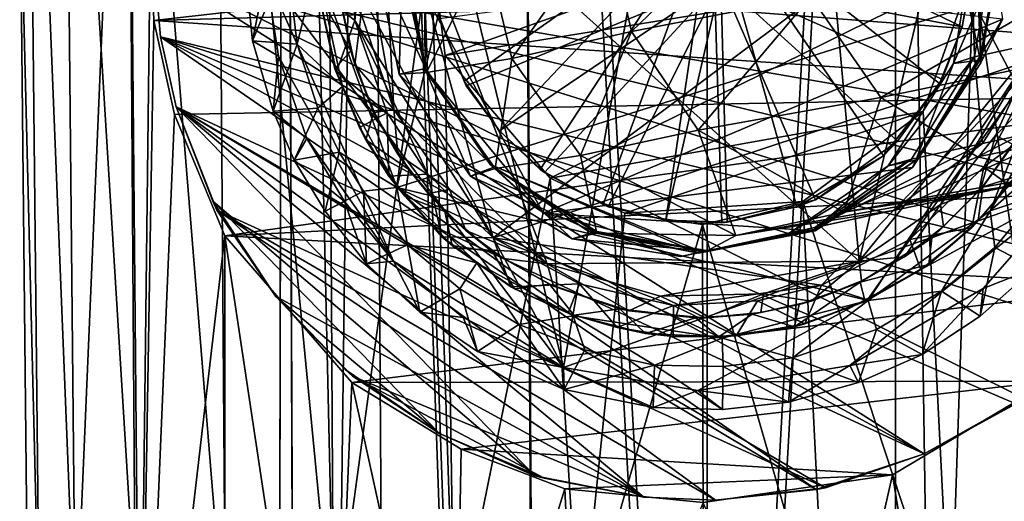
# Model space of a CAD drawing. Units: inches. Extents: x -6 to 6.7, y -10 to 11.1.
# Drawn here: x -0.7 to 0.3, y 5.5 to 6 of the extents above; entities that cross this region are included whole.
import ezdxf

# ---------------------------------------------------------------- set-up
doc = ezdxf.new("R2010")
doc.units = ezdxf.units.IN
doc.layers.get('0').update_dxf_attribs({"true_color": 0xc2ced6})

msp = doc.modelspace()

# ---------------------------------------------------------------- linework, layer by layer
for points in [[(0.0016, 7.66776), (-0.1863, 7.66031), (0.0016, 4.2908), (0.0016, 7.66776)], [(0.0016, 4.2908), (0.1895, 7.66031), (0.0016, 7.66776), (0.0016, 4.2908)], [(-0.15781, 2.59704), (-0.1863, 7.66031), (-0.33699, 7.63945), (-0.15781, 2.59704)], [(-0.15781, 2.59704), (0.0016, 4.2908), (-0.1863, 7.66031), (-0.15781, 2.59704)], [(0.1895, 7.66031), (0.0016, 4.2908), (0.1895, -2.47056), (0.1895, 7.66031)], [(0.34019, 7.63945), (0.1895, 7.66031), (0.1895, -2.47056), (0.34019, 7.63945)], [(-0.42061, 7.60929), (-0.40106, 2.5548), (-0.33699, 7.63945), (-0.42061, 7.60929)], [(-0.40106, 2.5548), (-0.15781, 2.59704), (-0.33699, 7.63945), (-0.40106, 2.5548)], [(-0.42061, 7.60929), (-0.43147, 2.52712), (-0.40106, 2.5548), (-0.42061, 7.60929)], [(-0.43147, 2.52712), (-0.42061, 7.60929), (-0.42061, 7.57582), (-0.43147, 2.52712)], [(-0.42061, 7.57582), (-0.40106, 2.49944), (-0.43147, 2.52712), (-0.42061, 7.57582)], [(-0.42061, 7.57582), (-0.33699, 7.54567), (-0.30463, 2.47394), (-0.42061, 7.57582)], [(-0.30463, 2.47394), (-0.40106, 2.49944), (-0.42061, 7.57582), (-0.30463, 2.47394)], [(-0.33699, 7.54567), (-0.1863, 7.5248), (-0.15781, 2.4572), (-0.33699, 7.54567)], [(-0.15781, 2.4572), (-0.30463, 2.47394), (-0.33699, 7.54567), (-0.15781, 2.4572)], [(0.1895, 7.5248), (0.34019, 7.54567), (0.34019, -2.58521), (0.1895, 7.5248)], [(0.0016, 4.1404), (-0.1863, 7.5248), (0.0016, 7.51736), (0.0016, 4.1404)], [(0.0016, 4.1404), (-0.15781, 2.4572), (-0.1863, 7.5248), (0.0016, 4.1404)], [(0.1895, 7.5248), (0.0016, 4.1404), (0.0016, 7.51736), (0.1895, 7.5248)], [(0.1895, -2.60607), (0.0016, 4.1404), (0.1895, 7.5248), (0.1895, -2.60607)], [(0.34019, -2.58521), (0.1895, -2.60607), (0.1895, 7.5248), (0.34019, -2.58521)], [(-0.68465, 6.18624), (-0.66497, 5.3924), (-0.67764, 6.60364), (-0.68465, 6.18624)], [(-0.66497, 5.3924), (-0.68465, 6.18624), (-0.67764, 6.60364), (-0.66497, 5.3924)], [(-0.67764, 6.60364), (-0.66497, 5.3924), (-0.62896, 5.3924), (-0.67764, 6.60364)], [(-0.62896, 5.3924), (-0.64094, 6.60364), (-0.67764, 6.60364), (-0.62896, 5.3924)], [(-0.62895, 5.3924), (-0.66497, 5.3924), (-0.67764, 6.60364), (-0.62895, 5.3924)], [(-0.67764, 6.60364), (-0.5773, 6.60364), (-0.62895, 5.3924), (-0.67764, 6.60364)], [(-0.64094, 6.60364), (-0.62896, 5.3924), (-0.56651, 5.3924), (-0.64094, 6.60364)], [(-0.56651, 5.3924), (-0.5773, 6.60364), (-0.64094, 6.60364), (-0.56651, 5.3924)], [(-0.62895, 5.3924), (-0.5773, 6.60364), (-0.56676, 5.05888), (-0.62895, 5.3924)], [(-0.5773, 6.60364), (-0.56651, 5.3924), (-0.4791, 5.3924), (-0.5773, 6.60364)], [(-0.4791, 5.3924), (-0.48821, 6.60364), (-0.5773, 6.60364), (-0.4791, 5.3924)], [(-0.56676, 5.05888), (-0.5773, 6.60364), (-0.55413, 6.12048), (-0.56676, 5.05888)], [(-0.48821, 6.60364), (-0.4791, 5.3924), (-0.37149, 5.3924), (-0.48821, 6.60364)], [(-0.37149, 5.3924), (-0.37854, 6.60364), (-0.48821, 6.60364), (-0.37149, 5.3924)], [(-0.37149, 5.3924), (-0.2746, 6.10305), (-0.37854, 6.60364), (-0.37149, 5.3924)], [(0.37208, 6.60364), (0.26734, 6.07267), (0.36502, 5.3924), (0.37208, 6.60364)], [(0.01093, 6.52506), (-0.31738, 6.39283), (-0.14177, 5.67516), (0.01093, 6.52506)], [(-0.14177, 5.67516), (0.3651, 5.85457), (0.01093, 6.52506), (-0.14177, 5.67516)], [(0.41151, 5.95565), (0.01093, 6.52506), (0.3651, 5.85457), (0.41151, 5.95565)], [(-0.30815, 5.85478), (-0.38845, 6.07705), (-0.16853, 6.43699), (-0.30815, 5.85478)], [(-0.30815, 5.85478), (-0.16853, 6.43699), (0.37963, 6.07322), (-0.30815, 5.85478)], [(-0.32578, 6.21196), (0.09533, 6.42084), (0.1532, 5.78145), (-0.32578, 6.21196)], [(0.1532, 5.78145), (0.09533, 6.42084), (0.27549, 6.29672), (0.1532, 5.78145)], [(-0.42651, 6.20153), (-0.14177, 5.67516), (-0.31738, 6.39283), (-0.42651, 6.20153)], [(0.27466, 5.97932), (0.208, 6.30102), (0.26386, 6.24014), (0.27466, 5.97932)], [(0.27124, 6.19933), (0.208, 6.30102), (0.27466, 5.97932), (0.27124, 6.19933)], [(0.27549, 6.29672), (0.33206, 6.00186), (0.1532, 5.78145), (0.27549, 6.29672)], [(0.26386, 6.24014), (0.29634, 6.02319), (0.27466, 5.97932), (0.26386, 6.24014)], [(-0.35446, 6.12861), (-0.35011, 6.02185), (-0.32843, 6.22634), (-0.35446, 6.12861)], [(-0.35011, 6.02185), (-0.21225, 5.80461), (-0.32843, 6.22634), (-0.35011, 6.02185)], [(0.32774, 6.20917), (-0.32843, 6.22634), (-0.21225, 5.80461), (0.32774, 6.20917)], [(-0.34646, 6.13143), (-0.32578, 6.21196), (-0.31122, 5.93296), (-0.34646, 6.13143)], [(0.1532, 5.78145), (-0.15819, 5.77847), (-0.32578, 6.21196), (0.1532, 5.78145)], [(-0.32578, 6.21196), (-0.15819, 5.77847), (-0.31122, 5.93296), (-0.32578, 6.21196)], [(-0.14177, 5.67516), (-0.42651, 6.20153), (-0.439, 6.06875), (-0.14177, 5.67516)], [(-0.21225, 5.80461), (0.33514, 5.98553), (0.32774, 6.20917), (-0.21225, 5.80461)], [(-0.28175, 6.19953), (-0.30559, 6.08816), (-0.28011, 5.97268), (-0.28175, 6.19953)], [(-0.28175, 6.19953), (-0.28011, 5.97268), (-0.30245, 6.0895), (-0.28175, 6.19953)], [(0.27466, 5.97932), (0.29244, 6.0893), (0.27124, 6.19933), (0.27466, 5.97932)], [(-0.68465, 6.18624), (-0.67471, 5.25172), (-0.66497, 5.3924), (-0.68465, 6.18624)], [(-0.68465, 6.18624), (-0.66497, 5.3924), (-0.67471, 5.25172), (-0.68465, 6.18624)], [(0.2559, 6.17103), (-0.2746, 6.10305), (-0.25986, 5.98659), (0.2559, 6.17103)], [(0.2559, 6.17103), (-0.25986, 5.98659), (0.26734, 6.07267), (0.2559, 6.17103)], [(-0.07408, 6.01064), (-0.09862, 6.11869), (0.07971, 6.15879), (-0.07408, 6.01064)], [(0.07971, 6.15879), (0.10501, 6.04554), (-0.07408, 6.01064), (0.07971, 6.15879)], [(-0.55072, 6.02166), (-0.55413, 6.12048), (0.5453, 6.14592), (-0.55072, 6.02166)], [(0.5453, 6.14592), (0.54726, 6.05338), (-0.55072, 6.02166), (0.5453, 6.14592)], [(0.00656, 6.13614), (-0.26706, 6.02863), (-0.24118, 5.96125), (0.00656, 6.13614)], [(0.00656, 6.13614), (-0.24118, 5.96125), (-0.20577, 5.91142), (0.00656, 6.13614)], [(-0.20577, 5.91142), (-0.16521, 5.8728), (0.00656, 6.13614), (-0.20577, 5.91142)], [(0.00656, 6.13614), (-0.16521, 5.8728), (-0.10216, 5.83774), (0.00656, 6.13614)], [(-0.10216, 5.83774), (-0.03969, 5.82228), (0.00656, 6.13614), (-0.10216, 5.83774)], [(0.01625, 5.81965), (0.00656, 6.13614), (-0.03969, 5.82228), (0.01625, 5.81965)], [(0.09083, 5.8355), (0.00656, 6.13614), (0.01625, 5.81965), (0.09083, 5.8355)], [(0.17739, 5.8866), (0.00656, 6.13614), (0.09083, 5.8355), (0.17739, 5.8866)], [(0.2333, 5.95864), (0.00656, 6.13614), (0.17739, 5.8866), (0.2333, 5.95864)], [(0.25607, 6.01537), (0.00656, 6.13614), (0.2333, 5.95864), (0.25607, 6.01537)], [(0.25607, 6.01537), (0.26706, 6.07355), (0.00656, 6.13614), (0.25607, 6.01537)], [(-0.38661, 6.05148), (-0.35011, 6.02185), (-0.35446, 6.12861), (-0.38661, 6.05148)], [(-0.31122, 5.93296), (-0.3439, 6.02847), (-0.34646, 6.13143), (-0.31122, 5.93296)], [(-0.55413, 6.12048), (-0.55072, 6.02166), (-0.56676, 5.05888), (-0.55413, 6.12048)], [(-0.1933, 5.98366), (-0.21869, 6.09122), (-0.09862, 6.11869), (-0.1933, 5.98366)], [(-0.09862, 6.11869), (-0.07408, 6.01064), (-0.1933, 5.98366), (-0.09862, 6.11869)], [(0.17495, 5.94477), (0.10501, 6.04554), (0.47276, 6.11748), (0.17495, 5.94477)], [(0.47276, 6.11748), (0.53219, 6.01867), (0.17495, 5.94477), (0.47276, 6.11748)], [(-0.2746, 6.10305), (-0.37149, 5.3924), (-0.25095, 5.3924), (-0.2746, 6.10305)], [(-0.2746, 6.10305), (-0.25095, 5.3924), (-0.25986, 5.98659), (-0.2746, 6.10305)], [(0.53672, 5.99193), (0.54386, 6.1024), (-0.55033, 6.07657), (0.53672, 5.99193)], [(0.54386, 6.1024), (0.31725, 5.64459), (-0.55033, 6.07657), (0.54386, 6.1024)], [(0.28681, 6.09552), (0.26546, 6.09088), (0.26826, 5.98545), (0.28681, 6.09552)], [(0.28681, 6.09552), (0.26826, 5.98545), (0.34123, 6.00123), (0.28681, 6.09552)], [(-0.45225, 6.00154), (-0.46007, 6.07809), (-0.41795, 6.08477), (-0.45225, 6.00154)], [(-0.41795, 6.08477), (-0.40762, 5.99819), (-0.45225, 6.00154), (-0.41795, 6.08477)], [(-0.38845, 6.07705), (-0.40762, 5.99819), (-0.41795, 6.08477), (-0.38845, 6.07705)], [(-0.27951, 5.97363), (-0.29959, 6.08566), (-0.32871, 6.08076), (-0.27951, 5.97363)], [(-0.30559, 6.08816), (-0.27951, 5.97363), (-0.28011, 5.97268), (-0.30559, 6.08816)], [(-0.27951, 5.97363), (-0.30559, 6.08816), (-0.29959, 6.08566), (-0.27951, 5.97363)], [(-0.27873, 5.96972), (-0.30284, 6.07769), (-0.21869, 6.09122), (-0.27873, 5.96972)], [(-0.16223, 5.82913), (0.29634, 6.02319), (-0.30245, 6.0895), (-0.16223, 5.82913)], [(-0.28011, 5.97268), (-0.16223, 5.82913), (-0.30245, 6.0895), (-0.28011, 5.97268)], [(-0.21869, 6.09122), (-0.1933, 5.98366), (-0.27873, 5.96972), (-0.21869, 6.09122)], [(0.26546, 6.09088), (0.29557, 6.09047), (0.24743, 5.9788), (0.26546, 6.09088)], [(0.26546, 6.09088), (0.24743, 5.9788), (0.26826, 5.98545), (0.26546, 6.09088)], [(0.29557, 6.09047), (0.27361, 5.9821), (0.24743, 5.9788), (0.29557, 6.09047)], [(0.29557, 6.09047), (0.29244, 6.0893), (0.27361, 5.9821), (0.29557, 6.09047)], [(0.27361, 5.9821), (0.29244, 6.0893), (0.27466, 5.97932), (0.27361, 5.9821)], [(-0.55033, 6.07657), (-0.54396, 6.00527), (0.43867, 5.76668), (-0.55033, 6.07657)], [(0.47702, 5.82712), (0.50716, 5.89205), (-0.55033, 6.07657), (0.47702, 5.82712)], [(0.43867, 5.76668), (0.47702, 5.82712), (-0.55033, 6.07657), (0.43867, 5.76668)], [(0.50716, 5.89205), (0.53672, 5.99193), (-0.55033, 6.07657), (0.50716, 5.89205)], [(-0.55033, 6.07657), (-0.54396, 6.00527), (-0.54396, 6.00527), (-0.55033, 6.07657)], [(-0.54396, 6.00527), (-0.55033, 6.07657), (-0.55033, 6.07657), (-0.54396, 6.00527)], [(-0.55033, 6.07657), (0.21806, 5.58898), (-0.54396, 6.00527), (-0.55033, 6.07657)], [(-0.55033, 6.07657), (0.31725, 5.64459), (0.21806, 5.58898), (-0.55033, 6.07657)], [(-0.439, 6.06875), (-0.46007, 6.07809), (-0.45225, 6.00154), (-0.439, 6.06875)], [(-0.40762, 5.99819), (-0.38845, 6.07705), (-0.36245, 5.95581), (-0.40762, 5.99819)], [(-0.38845, 6.07705), (-0.30815, 5.85478), (-0.36245, 5.95581), (-0.38845, 6.07705)], [(-0.30595, 5.96822), (-0.27951, 5.97363), (-0.32871, 6.08076), (-0.30595, 5.96822)], [(-0.30595, 5.96822), (-0.32871, 6.08076), (-0.30284, 6.07769), (-0.30595, 5.96822)], [(0.37963, 6.07322), (0.1621, 5.74202), (-0.30815, 5.85478), (0.37963, 6.07322)], [(-0.30284, 6.07769), (-0.27873, 5.96972), (-0.30595, 5.96822), (-0.30284, 6.07769)], [(0.25607, 6.01537), (0.0152, 6.06126), (0.26704, 6.07878), (0.25607, 6.01537)], [(0.28409, 5.83143), (0.1621, 5.74202), (0.37963, 6.07322), (0.28409, 5.83143)], [(0.25607, 6.01537), (0.26704, 6.07878), (0.26706, 6.07355), (0.25607, 6.01537)], [(0.26706, 6.07355), (0.25607, 6.01537), (0.25607, 6.01537), (0.26706, 6.07355)], [(0.37963, 6.07322), (0.35952, 5.96072), (0.28409, 5.83143), (0.37963, 6.07322)], [(-0.45225, 6.00154), (-0.42649, 5.98596), (-0.439, 6.06875), (-0.45225, 6.00154)], [(-0.439, 6.06875), (-0.31157, 5.78135), (-0.14177, 5.67516), (-0.439, 6.06875)], [(-0.439, 6.06875), (-0.42649, 5.98596), (-0.31157, 5.78135), (-0.439, 6.06875)], [(-0.15532, 5.86435), (0.26734, 6.07267), (-0.25986, 5.98659), (-0.15532, 5.86435)], [(-0.15532, 5.86435), (0.21715, 5.93077), (0.26734, 6.07267), (-0.15532, 5.86435)], [(0.26734, 6.07267), (0.21715, 5.93077), (0.24448, 5.3924), (0.26734, 6.07267)], [(0.26734, 6.07267), (0.24448, 5.3924), (0.36502, 5.3924), (0.26734, 6.07267)], [(-0.23888, 5.95659), (-0.26558, 6.02361), (0.0152, 6.06126), (-0.23888, 5.95659)], [(0.0152, 6.06126), (-0.20577, 5.91142), (-0.23888, 5.95659), (0.0152, 6.06126)], [(-0.16089, 5.86992), (-0.20577, 5.91142), (0.0152, 6.06126), (-0.16089, 5.86992)], [(-0.16089, 5.86992), (0.0152, 6.06126), (-0.09737, 5.83562), (-0.16089, 5.86992)], [(-0.03969, 5.82228), (-0.09737, 5.83562), (0.0152, 6.06126), (-0.03969, 5.82228)], [(0.0152, 6.06126), (0.02141, 5.82031), (-0.03969, 5.82228), (0.0152, 6.06126)], [(0.10956, 5.84243), (0.02141, 5.82031), (0.0152, 6.06126), (0.10956, 5.84243)], [(0.19143, 5.90116), (0.10956, 5.84243), (0.0152, 6.06126), (0.19143, 5.90116)], [(0.23597, 5.9631), (0.0152, 6.06126), (0.25607, 6.01537), (0.23597, 5.9631)], [(0.0152, 6.06126), (0.23597, 5.9631), (0.19143, 5.90116), (0.0152, 6.06126)], [(0.54726, 6.05338), (0.52904, 5.94808), (-0.55072, 6.02166), (0.54726, 6.05338)], [(-0.38661, 6.05148), (-0.36861, 5.97042), (-0.35011, 6.02185), (-0.38661, 6.05148)], [(-0.37023, 5.97336), (-0.36861, 5.97042), (-0.38661, 6.05148), (-0.37023, 5.97336)], [(-0.38661, 6.05148), (-0.38505, 6.04575), (-0.37023, 5.97336), (-0.38661, 6.05148)], [(-0.38505, 6.04575), (-0.36543, 6.04771), (-0.35424, 5.99128), (-0.38505, 6.04575)], [(-0.37023, 5.97336), (-0.38505, 6.04575), (-0.35424, 5.99128), (-0.37023, 5.97336)], [(-0.3439, 6.02847), (-0.35025, 5.97761), (-0.36681, 6.05245), (-0.3439, 6.02847)], [(-0.35424, 5.99128), (-0.36543, 6.04771), (-0.36681, 6.05245), (-0.35424, 5.99128)], [(-0.36681, 6.05245), (-0.35025, 5.97761), (-0.35424, 5.99128), (-0.36681, 6.05245)], [(-0.00732, 5.91229), (-0.07408, 6.01064), (0.10501, 6.04554), (-0.00732, 5.91229)], [(0.10501, 6.04554), (0.17495, 5.94477), (-0.00732, 5.91229), (0.10501, 6.04554)], [(-0.35025, 5.97761), (-0.3439, 6.02847), (-0.31122, 5.93296), (-0.35025, 5.97761)], [(-0.24118, 5.96125), (-0.26706, 6.02863), (-0.26558, 6.02361), (-0.24118, 5.96125)], [(-0.55072, 6.02166), (-0.53017, 5.92779), (-0.56676, 5.05888), (-0.55072, 6.02166)], [(0.52904, 5.94808), (-0.53017, 5.92779), (-0.55072, 6.02166), (0.52904, 5.94808)], [(-0.36861, 5.97042), (-0.31792, 5.92946), (-0.35011, 6.02185), (-0.36861, 5.97042)], [(-0.21225, 5.80461), (-0.35011, 6.02185), (-0.27714, 5.86821), (-0.21225, 5.80461)], [(-0.35011, 6.02185), (-0.31792, 5.92946), (-0.27714, 5.86821), (-0.35011, 6.02185)], [(-0.26558, 6.02361), (-0.23888, 5.95659), (-0.24118, 5.96125), (-0.26558, 6.02361)], [(-0.16223, 5.82913), (0.20656, 5.87476), (0.29634, 6.02319), (-0.16223, 5.82913)], [(0.27116, 5.88551), (0.17495, 5.94477), (0.53219, 6.01867), (0.27116, 5.88551)], [(0.20656, 5.87476), (0.27466, 5.97932), (0.29634, 6.02319), (0.20656, 5.87476)], [(0.25607, 6.01537), (0.2333, 5.95864), (0.23597, 5.9631), (0.25607, 6.01537)], [(0.23597, 5.9631), (0.25607, 6.01537), (0.25607, 6.01537), (0.23597, 5.9631)], [(0.61571, 5.95402), (0.27116, 5.88551), (0.53219, 6.01867), (0.61571, 5.95402)], [(-0.54396, 6.00527), (-0.52834, 5.93542), (0.11017, 5.55304), (-0.54396, 6.00527)], [(-0.54396, 6.00527), (0.21806, 5.58898), (0.30959, 5.6387), (-0.54396, 6.00527)], [(-0.54396, 6.00527), (0.11017, 5.55304), (0.21806, 5.58898), (-0.54396, 6.00527)], [(-0.54396, 6.00527), (0.39275, 5.71177), (0.43867, 5.76668), (-0.54396, 6.00527)], [(-0.54396, 6.00527), (0.30959, 5.6387), (0.39275, 5.71177), (-0.54396, 6.00527)], [(-0.54396, 6.00527), (-0.52834, 5.93542), (-0.52834, 5.93542), (-0.54396, 6.00527)], [(-0.52834, 5.93542), (-0.54396, 6.00527), (-0.54396, 6.00527), (-0.52834, 5.93542)], [(-0.54396, 6.00527), (0.21806, 5.58898), (-0.52834, 5.93542), (-0.54396, 6.00527)], [(-0.12477, 5.88668), (-0.1933, 5.98366), (-0.07408, 6.01064), (-0.12477, 5.88668)], [(-0.07408, 6.01064), (-0.00732, 5.91229), (-0.12477, 5.88668), (-0.07408, 6.01064)], [(-0.43163, 5.93124), (-0.45225, 6.00154), (-0.40762, 5.99819), (-0.43163, 5.93124)], [(-0.45225, 6.00154), (-0.43163, 5.93124), (-0.42649, 5.98596), (-0.45225, 6.00154)], [(-0.40762, 5.99819), (-0.38693, 5.93423), (-0.43163, 5.93124), (-0.40762, 5.99819)], [(-0.38693, 5.93423), (-0.40762, 5.99819), (-0.36245, 5.95581), (-0.38693, 5.93423)], [(0.33206, 6.00186), (0.23428, 5.83792), (0.1532, 5.78145), (0.33206, 6.00186)], [(0.28942, 5.90691), (0.23428, 5.83792), (0.33206, 6.00186), (0.28942, 5.90691)], [(0.34123, 6.00123), (0.26826, 5.98545), (0.27633, 5.89878), (0.34123, 6.00123)], [(0.34123, 6.00123), (0.27633, 5.89878), (0.38792, 5.92276), (0.34123, 6.00123)], [(0.28942, 5.90691), (0.33206, 6.00186), (0.33454, 5.9521), (0.28942, 5.90691)], [(-0.43163, 5.93124), (-0.39815, 5.90384), (-0.42649, 5.98596), (-0.43163, 5.93124)], [(-0.31157, 5.78135), (-0.42649, 5.98596), (-0.39815, 5.90384), (-0.31157, 5.78135)], [(-0.33142, 5.92981), (-0.37023, 5.97336), (-0.35424, 5.99128), (-0.33142, 5.92981)], [(-0.33142, 5.92981), (-0.35424, 5.99128), (-0.35025, 5.97761), (-0.33142, 5.92981)], [(-0.25986, 5.98659), (-0.25095, 5.3924), (-0.15532, 5.86435), (-0.25986, 5.98659)], [(-0.21225, 5.80461), (0.11561, 5.75746), (0.33514, 5.98553), (-0.21225, 5.80461)], [(0.20368, 5.80281), (0.33514, 5.98553), (0.11561, 5.75746), (0.20368, 5.80281)], [(0.26826, 5.98545), (0.24743, 5.9788), (0.18224, 5.87644), (0.26826, 5.98545)], [(0.26826, 5.98545), (0.18224, 5.87644), (0.20556, 5.88324), (0.26826, 5.98545)], [(0.33514, 5.98553), (0.20368, 5.80281), (0.27777, 5.87541), (0.33514, 5.98553)], [(0.26826, 5.98545), (0.20556, 5.88324), (0.27633, 5.89878), (0.26826, 5.98545)], [(0.34468, 5.92482), (0.33514, 5.98553), (0.27777, 5.87541), (0.34468, 5.92482)], [(-0.35025, 5.97761), (-0.33065, 5.92975), (-0.33142, 5.92981), (-0.35025, 5.97761)], [(-0.31122, 5.93296), (-0.33065, 5.92975), (-0.35025, 5.97761), (-0.31122, 5.93296)], [(-0.21001, 5.87373), (-0.27873, 5.96972), (-0.1933, 5.98366), (-0.21001, 5.87373)], [(-0.12477, 5.88668), (-0.21001, 5.87373), (-0.1933, 5.98366), (-0.12477, 5.88668)], [(0.24743, 5.9788), (0.20991, 5.88224), (0.18224, 5.87644), (0.24743, 5.9788)], [(0.27466, 5.97932), (0.20656, 5.87476), (0.27361, 5.9821), (0.27466, 5.97932)], [(0.20656, 5.87476), (0.20991, 5.88224), (0.27361, 5.9821), (0.20656, 5.87476)], [(0.24743, 5.9788), (0.27361, 5.9821), (0.20991, 5.88224), (0.24743, 5.9788)], [(-0.34552, 5.9147), (-0.36861, 5.97042), (-0.37023, 5.97336), (-0.34552, 5.9147)], [(-0.37023, 5.97336), (-0.33909, 5.90233), (-0.34552, 5.9147), (-0.37023, 5.97336)], [(-0.33142, 5.92981), (-0.33909, 5.90233), (-0.37023, 5.97336), (-0.33142, 5.92981)], [(-0.34552, 5.9147), (-0.31792, 5.92946), (-0.36861, 5.97042), (-0.34552, 5.9147)], [(-0.21141, 5.87517), (-0.27951, 5.97363), (-0.30595, 5.96822), (-0.21141, 5.87517)], [(-0.23475, 5.86607), (-0.30595, 5.96822), (-0.27873, 5.96972), (-0.23475, 5.86607)], [(-0.23475, 5.86607), (-0.21141, 5.87517), (-0.30595, 5.96822), (-0.23475, 5.86607)], [(-0.21509, 5.87784), (-0.28011, 5.97268), (-0.27951, 5.97363), (-0.21509, 5.87784)], [(-0.21509, 5.87784), (-0.16223, 5.82913), (-0.28011, 5.97268), (-0.21509, 5.87784)], [(-0.21141, 5.87517), (-0.21509, 5.87784), (-0.27951, 5.97363), (-0.21141, 5.87517)], [(-0.21001, 5.87373), (-0.23475, 5.86607), (-0.27873, 5.96972), (-0.21001, 5.87373)], [(-0.36593, 5.8903), (-0.38693, 5.93423), (-0.36245, 5.95581), (-0.36593, 5.8903)], [(-0.36593, 5.8903), (-0.36245, 5.95581), (-0.30815, 5.85478), (-0.36593, 5.8903)], [(-0.20577, 5.91142), (-0.24118, 5.96125), (-0.23888, 5.95659), (-0.20577, 5.91142)], [(-0.23888, 5.95659), (-0.20577, 5.91142), (-0.20577, 5.91142), (-0.23888, 5.95659)], [(0.2333, 5.95864), (0.17739, 5.8866), (0.19143, 5.90116), (0.2333, 5.95864)], [(0.19143, 5.90116), (0.23597, 5.9631), (0.2333, 5.95864), (0.19143, 5.90116)], [(0.36881, 5.90598), (0.28409, 5.83143), (0.35952, 5.96072), (0.36881, 5.90598)], [(-0.48007, 5.80655), (-0.53017, 5.92779), (0.52904, 5.94808), (-0.48007, 5.80655)], [(-0.48007, 5.80655), (0.52904, 5.94808), (0.49621, 5.85551), (-0.48007, 5.80655)], [(0.35917, 5.86507), (0.27116, 5.88551), (0.61571, 5.95402), (0.35917, 5.86507)], [(0.33454, 5.9521), (0.30694, 5.89779), (0.28942, 5.90691), (0.33454, 5.9521)], [(0.29615, 5.85457), (0.45594, 5.88737), (0.53943, 5.95487), (0.29615, 5.85457)], [(0.53943, 5.95487), (0.38792, 5.92276), (0.29615, 5.85457), (0.53943, 5.95487)], [(0.1378, 5.83028), (-0.00732, 5.91229), (0.17495, 5.94477), (0.1378, 5.83028)], [(0.17495, 5.94477), (0.27116, 5.88551), (0.1378, 5.83028), (0.17495, 5.94477)], [(-0.53017, 5.92779), (-0.48007, 5.80655), (-0.56676, 5.05888), (-0.53017, 5.92779)], [(-0.17044, 5.56689), (-0.52834, 5.93542), (-0.49205, 5.8411), (-0.17044, 5.56689)], [(-0.06184, 5.54539), (0.00968, 5.5424), (-0.52834, 5.93542), (-0.06184, 5.54539)], [(-0.17044, 5.56689), (-0.06184, 5.54539), (-0.52834, 5.93542), (-0.17044, 5.56689)], [(-0.52834, 5.93542), (0.00968, 5.5424), (0.11017, 5.55304), (-0.52834, 5.93542)], [(-0.52834, 5.93542), (-0.48795, 5.83235), (-0.49205, 5.8411), (-0.52834, 5.93542)], [(-0.49205, 5.8411), (-0.52834, 5.93542), (-0.52834, 5.93542), (-0.49205, 5.8411)], [(0.11969, 5.55474), (-0.48795, 5.83235), (-0.52834, 5.93542), (0.11969, 5.55474)], [(0.11969, 5.55474), (-0.52834, 5.93542), (0.21806, 5.58898), (0.11969, 5.55474)], [(-0.41063, 5.8822), (-0.43163, 5.93124), (-0.38693, 5.93423), (-0.41063, 5.8822)], [(-0.43163, 5.93124), (-0.41063, 5.8822), (-0.39815, 5.90384), (-0.43163, 5.93124)], [(-0.38693, 5.93423), (-0.36593, 5.8903), (-0.41063, 5.8822), (-0.38693, 5.93423)], [(-0.31792, 5.92946), (-0.34552, 5.9147), (-0.31607, 5.86625), (-0.31792, 5.92946)], [(-0.29637, 5.87279), (-0.33909, 5.90233), (-0.33142, 5.92981), (-0.29637, 5.87279)], [(-0.3071, 5.88806), (-0.29637, 5.87279), (-0.33142, 5.92981), (-0.3071, 5.88806)], [(-0.33142, 5.92981), (-0.33065, 5.92975), (-0.3071, 5.88806), (-0.33142, 5.92981)], [(-0.31122, 5.93296), (-0.3071, 5.88806), (-0.33065, 5.92975), (-0.31122, 5.93296)], [(-0.31607, 5.86625), (-0.27714, 5.86821), (-0.31792, 5.92946), (-0.31607, 5.86625)], [(-0.31122, 5.93296), (-0.25553, 5.85278), (-0.3071, 5.88806), (-0.31122, 5.93296)], [(-0.31122, 5.93296), (-0.15819, 5.77847), (-0.25553, 5.85278), (-0.31122, 5.93296)], [(-0.08063, 5.82909), (0.21715, 5.93077), (-0.15532, 5.86435), (-0.08063, 5.82909)], [(0.09685, 5.841), (0.21715, 5.93077), (-0.08063, 5.82909), (0.09685, 5.841)], [(0.24448, 5.3924), (0.21715, 5.93077), (0.09685, 5.841), (0.24448, 5.3924)], [(0.38792, 5.92276), (0.27633, 5.89878), (0.18727, 5.83206), (0.38792, 5.92276)], [(0.38792, 5.92276), (0.18727, 5.83206), (0.29615, 5.85457), (0.38792, 5.92276)], [(0.34468, 5.92482), (0.27777, 5.87541), (0.30303, 5.85716), (0.34468, 5.92482)], [(-0.31607, 5.86625), (-0.34552, 5.9147), (-0.33909, 5.90233), (-0.31607, 5.86625)], [(-0.16521, 5.8728), (-0.20577, 5.91142), (-0.20577, 5.91142), (-0.16521, 5.8728)], [(-0.20577, 5.91142), (-0.16089, 5.86992), (-0.16521, 5.8728), (-0.20577, 5.91142)], [(0.03009, 5.80702), (-0.12477, 5.88668), (-0.00732, 5.91229), (0.03009, 5.80702)], [(0.1378, 5.83028), (0.03009, 5.80702), (-0.00732, 5.91229), (0.1378, 5.83028)], [(0.23428, 5.83792), (0.28942, 5.90691), (0.27417, 5.85278), (0.23428, 5.83792)], [(0.28942, 5.90691), (0.30694, 5.89779), (0.27417, 5.85278), (0.28942, 5.90691)], [(0.30953, 5.86591), (0.27658, 5.85558), (0.31388, 5.90924), (0.30953, 5.86591)], [(0.30694, 5.89779), (0.31388, 5.90924), (0.27658, 5.85558), (0.30694, 5.89779)], [(-0.36036, 5.84078), (-0.39815, 5.90384), (-0.41063, 5.8822), (-0.36036, 5.84078)], [(-0.36036, 5.84078), (-0.31157, 5.78135), (-0.39815, 5.90384), (-0.36036, 5.84078)], [(-0.33909, 5.90233), (-0.30041, 5.84617), (-0.31607, 5.86625), (-0.33909, 5.90233)], [(-0.30041, 5.84617), (-0.33909, 5.90233), (-0.29637, 5.87279), (-0.30041, 5.84617)], [(0.27633, 5.89878), (0.20556, 5.88324), (0.10902, 5.81505), (0.27633, 5.89878)], [(0.27633, 5.89878), (0.10902, 5.81505), (0.18727, 5.83206), (0.27633, 5.89878)], [(0.17739, 5.8866), (0.10956, 5.84243), (0.19143, 5.90116), (0.17739, 5.8866)], [(0.27658, 5.85558), (0.27417, 5.85278), (0.30694, 5.89779), (0.27658, 5.85558)], [(0.36881, 5.90598), (0.33272, 5.84772), (0.28409, 5.83143), (0.36881, 5.90598)], [(-0.37981, 5.83112), (-0.41063, 5.8822), (-0.36593, 5.8903), (-0.37981, 5.83112)], [(-0.36593, 5.8903), (-0.34158, 5.85108), (-0.37981, 5.83112), (-0.36593, 5.8903)], [(-0.30815, 5.85478), (-0.34158, 5.85108), (-0.36593, 5.8903), (-0.30815, 5.85478)], [(-0.25553, 5.85278), (-0.27683, 5.84887), (-0.3071, 5.88806), (-0.25553, 5.85278)], [(-0.29637, 5.87279), (-0.3071, 5.88806), (-0.27683, 5.84887), (-0.29637, 5.87279)], [(-0.10859, 5.8093), (-0.21001, 5.87373), (-0.12477, 5.88668), (-0.10859, 5.8093)], [(0.03009, 5.80702), (-0.10859, 5.8093), (-0.12477, 5.88668), (0.03009, 5.80702)], [(0.10956, 5.84243), (0.17739, 5.8866), (0.09083, 5.8355), (0.10956, 5.84243)], [(0.1378, 5.83028), (0.35917, 5.86507), (0.45594, 5.88737), (0.1378, 5.83028)], [(0.45594, 5.88737), (0.29615, 5.85457), (0.1378, 5.83028), (0.45594, 5.88737)], [(-0.41063, 5.8822), (-0.37981, 5.83112), (-0.36036, 5.84078), (-0.41063, 5.8822)], [(-0.21509, 5.87784), (-0.00323, 5.79029), (-0.16223, 5.82913), (-0.21509, 5.87784)], [(-0.21509, 5.87784), (-0.11611, 5.8105), (-0.00714, 5.78936), (-0.21509, 5.87784)], [(-0.21509, 5.87784), (-0.21141, 5.87517), (-0.11611, 5.8105), (-0.21509, 5.87784)], [(-0.00323, 5.79029), (-0.21509, 5.87784), (-0.00714, 5.78936), (-0.00323, 5.79029)], [(0.20556, 5.88324), (0.18224, 5.87644), (0.08247, 5.80849), (0.20556, 5.88324)], [(0.20556, 5.88324), (0.08247, 5.80849), (0.10902, 5.81505), (0.20556, 5.88324)], [(0.18224, 5.87644), (0.20991, 5.88224), (0.10873, 5.81286), (0.18224, 5.87644)], [(0.10917, 5.81174), (0.10873, 5.81286), (0.20991, 5.88224), (0.10917, 5.81174)], [(0.20991, 5.88224), (0.20656, 5.87476), (0.10917, 5.81174), (0.20991, 5.88224)], [(0.35917, 5.86507), (0.1378, 5.83028), (0.27116, 5.88551), (0.35917, 5.86507)], [(-0.26343, 5.80566), (-0.27714, 5.86821), (-0.31607, 5.86625), (-0.26343, 5.80566)], [(-0.30041, 5.84617), (-0.29637, 5.87279), (-0.2602, 5.83094), (-0.30041, 5.84617)], [(-0.27683, 5.84887), (-0.2602, 5.83094), (-0.29637, 5.87279), (-0.27683, 5.84887)], [(-0.26343, 5.80566), (-0.21225, 5.80461), (-0.27714, 5.86821), (-0.26343, 5.80566)], [(-0.13319, 5.80344), (-0.21141, 5.87517), (-0.23475, 5.86607), (-0.13319, 5.80344)], [(-0.10859, 5.8093), (-0.23475, 5.86607), (-0.21001, 5.87373), (-0.10859, 5.8093)], [(-0.10862, 5.81094), (-0.11611, 5.8105), (-0.21141, 5.87517), (-0.10862, 5.81094)], [(-0.13319, 5.80344), (-0.10862, 5.81094), (-0.21141, 5.87517), (-0.13319, 5.80344)], [(-0.10216, 5.83774), (-0.16521, 5.8728), (-0.16089, 5.86992), (-0.10216, 5.83774)], [(0.20656, 5.87476), (-0.16223, 5.82913), (0.10917, 5.81174), (0.20656, 5.87476)], [(-0.16089, 5.86992), (-0.09737, 5.83562), (-0.10216, 5.83774), (-0.16089, 5.86992)], [(0.18224, 5.87644), (0.10873, 5.81286), (0.08247, 5.80849), (0.18224, 5.87644)], [(0.27777, 5.87541), (0.20368, 5.80281), (0.26552, 5.81505), (0.27777, 5.87541)], [(0.27777, 5.87541), (0.26552, 5.81505), (0.30303, 5.85716), (0.27777, 5.87541)], [(-0.26343, 5.80566), (-0.31607, 5.86625), (-0.30041, 5.84617), (-0.26343, 5.80566)], [(-0.15532, 5.86435), (-0.25095, 5.3924), (-0.12569, 5.3924), (-0.15532, 5.86435)], [(-0.10859, 5.8093), (-0.13319, 5.80344), (-0.23475, 5.86607), (-0.10859, 5.8093)], [(-0.15532, 5.86435), (-0.12569, 5.3924), (-0.08063, 5.82909), (-0.15532, 5.86435)], [(0.30303, 5.85716), (0.26552, 5.81505), (0.27214, 5.82194), (0.30303, 5.85716)], [(0.27214, 5.82194), (0.27658, 5.85558), (0.30953, 5.86591), (0.27214, 5.82194)], [(0.27214, 5.82194), (0.30953, 5.86591), (0.30303, 5.85716), (0.27214, 5.82194)], [(-0.48007, 5.80655), (0.49621, 5.85551), (0.43745, 5.75743), (-0.48007, 5.80655)], [(-0.3386, 5.7786), (-0.37981, 5.83112), (-0.34158, 5.85108), (-0.3386, 5.7786)], [(-0.30815, 5.85478), (-0.29755, 5.79757), (-0.34158, 5.85108), (-0.30815, 5.85478)], [(-0.34158, 5.85108), (-0.29755, 5.79757), (-0.3386, 5.7786), (-0.34158, 5.85108)], [(0.01656, 5.70433), (-0.30815, 5.85478), (0.1621, 5.74202), (0.01656, 5.70433)], [(-0.30815, 5.85478), (0.01656, 5.70433), (-0.13208, 5.72676), (-0.30815, 5.85478)], [(-0.22855, 5.77973), (-0.30815, 5.85478), (-0.13208, 5.72676), (-0.22855, 5.77973)], [(-0.22855, 5.77973), (-0.29755, 5.79757), (-0.30815, 5.85478), (-0.22855, 5.77973)], [(-0.25553, 5.85278), (-0.23931, 5.81179), (-0.27683, 5.84887), (-0.25553, 5.85278)], [(-0.2602, 5.83094), (-0.27683, 5.84887), (-0.23931, 5.81179), (-0.2602, 5.83094)], [(-0.25553, 5.85278), (-0.15819, 5.77847), (-0.23931, 5.81179), (-0.25553, 5.85278)], [(-0.14177, 5.67516), (-0.00782, 5.65215), (0.3651, 5.85457), (-0.14177, 5.67516)], [(0.14405, 5.677), (0.3651, 5.85457), (-0.00782, 5.65215), (0.14405, 5.677)], [(0.03009, 5.80702), (0.1378, 5.83028), (0.29615, 5.85457), (0.03009, 5.80702)], [(0.29615, 5.85457), (0.18727, 5.83206), (0.03009, 5.80702), (0.29615, 5.85457)], [(0.14405, 5.677), (0.27692, 5.75397), (0.3651, 5.85457), (0.14405, 5.677)], [(0.27214, 5.82194), (0.22562, 5.80475), (0.27658, 5.85558), (0.27214, 5.82194)], [(0.27417, 5.85278), (0.27658, 5.85558), (0.22562, 5.80475), (0.27417, 5.85278)], [(0.22562, 5.80475), (0.23744, 5.81594), (0.27417, 5.85278), (0.22562, 5.80475)], [(0.23428, 5.83792), (0.27417, 5.85278), (0.23744, 5.81594), (0.23428, 5.83792)], [(0.27692, 5.75397), (0.32807, 5.77431), (0.3651, 5.85457), (0.27692, 5.75397)], [(0.28409, 5.83143), (0.33272, 5.84772), (0.28861, 5.79507), (0.28409, 5.83143)], [(0.32807, 5.77431), (0.28861, 5.79507), (0.33272, 5.84772), (0.32807, 5.77431)], [(-0.42941, 5.74619), (-0.2656, 5.60923), (-0.49205, 5.8411), (-0.42941, 5.74619)], [(-0.49205, 5.8411), (-0.2656, 5.60923), (-0.17044, 5.56689), (-0.49205, 5.8411)], [(-0.42941, 5.74619), (-0.49205, 5.8411), (-0.48795, 5.83235), (-0.42941, 5.74619)], [(-0.36036, 5.84078), (-0.37981, 5.83112), (-0.3386, 5.7786), (-0.36036, 5.84078)], [(-0.3386, 5.7786), (-0.31157, 5.78135), (-0.36036, 5.84078), (-0.3386, 5.7786)], [(-0.30041, 5.84617), (-0.25296, 5.79679), (-0.26343, 5.80566), (-0.30041, 5.84617)], [(-0.30041, 5.84617), (-0.2602, 5.83094), (-0.25296, 5.79679), (-0.30041, 5.84617)], [(-0.03969, 5.82228), (-0.10216, 5.83774), (-0.09737, 5.83562), (-0.03969, 5.82228)], [(-0.00323, 5.81783), (0.09685, 5.841), (-0.08063, 5.82909), (-0.00323, 5.81783)], [(0.11922, 5.3924), (0.09685, 5.841), (-0.00323, 5.81783), (0.11922, 5.3924)], [(0.02141, 5.82031), (0.10956, 5.84243), (0.09083, 5.8355), (0.02141, 5.82031)], [(0.11922, 5.3924), (0.24448, 5.3924), (0.09685, 5.841), (0.11922, 5.3924)], [(0.1532, 5.78145), (0.23428, 5.83792), (0.19837, 5.78569), (0.1532, 5.78145)], [(0.23428, 5.83792), (0.23744, 5.81594), (0.19837, 5.78569), (0.23428, 5.83792)], [(-0.48795, 5.83235), (-0.42941, 5.74619), (-0.42941, 5.74619), (-0.48795, 5.83235)], [(-0.42941, 5.74619), (-0.48795, 5.83235), (-0.06184, 5.54539), (-0.42941, 5.74619)], [(-0.06184, 5.54539), (-0.48795, 5.83235), (0.00968, 5.5424), (-0.06184, 5.54539)], [(-0.48795, 5.83235), (0.11969, 5.55474), (0.00968, 5.5424), (-0.48795, 5.83235)], [(-0.25296, 5.79679), (-0.2602, 5.83094), (-0.21259, 5.79073), (-0.25296, 5.79679)], [(-0.21259, 5.79073), (-0.2602, 5.83094), (-0.23931, 5.81179), (-0.21259, 5.79073)], [(-0.00323, 5.79029), (0.10917, 5.81174), (-0.16223, 5.82913), (-0.00323, 5.79029)], [(-0.08063, 5.82909), (-0.12569, 5.3924), (-0.00323, 5.81783), (-0.08063, 5.82909)], [(-0.09737, 5.83562), (-0.03969, 5.82228), (-0.03969, 5.82228), (-0.09737, 5.83562)], [(0.18727, 5.83206), (0.10902, 5.81505), (0.00086, 5.79112), (0.18727, 5.83206)], [(0.18727, 5.83206), (0.00086, 5.79112), (0.03009, 5.80702), (0.18727, 5.83206)], [(0.09083, 5.8355), (0.01625, 5.81965), (0.02141, 5.82031), (0.09083, 5.8355)], [(0.28409, 5.83143), (0.23548, 5.75136), (0.1621, 5.74202), (0.28409, 5.83143)], [(0.28409, 5.83143), (0.28861, 5.79507), (0.23548, 5.75136), (0.28409, 5.83143)], [(-0.12569, 5.3924), (-0.00215, 5.33113), (-0.00323, 5.81783), (-0.12569, 5.3924)], [(0.01625, 5.81965), (-0.03969, 5.82228), (-0.03969, 5.82228), (0.01625, 5.81965)], [(-0.03969, 5.82228), (0.02141, 5.82031), (0.01625, 5.81965), (-0.03969, 5.82228)], [(-0.00215, 5.33113), (0.11922, 5.3924), (-0.00323, 5.81783), (-0.00215, 5.33113)], [(0.22282, 5.77807), (0.27214, 5.82194), (0.26552, 5.81505), (0.22282, 5.77807)], [(0.22562, 5.80475), (0.27214, 5.82194), (0.22282, 5.77807), (0.22562, 5.80475)], [(-0.15819, 5.77847), (-0.2017, 5.78393), (-0.23931, 5.81179), (-0.15819, 5.77847)], [(-0.23931, 5.81179), (-0.2017, 5.78393), (-0.21259, 5.79073), (-0.23931, 5.81179)], [(-0.02514, 5.7858), (-0.10862, 5.81094), (-0.13319, 5.80344), (-0.02514, 5.7858)], [(0.00086, 5.79112), (-0.13319, 5.80344), (-0.10859, 5.8093), (0.00086, 5.79112)], [(-0.00714, 5.78936), (-0.11611, 5.8105), (-0.10862, 5.81094), (-0.00714, 5.78936)], [(0.00246, 5.79151), (-0.00714, 5.78936), (-0.10862, 5.81094), (0.00246, 5.79151)], [(-0.02514, 5.7858), (0.00246, 5.79151), (-0.10862, 5.81094), (-0.02514, 5.7858)], [(0.03009, 5.80702), (0.00086, 5.79112), (-0.10859, 5.8093), (0.03009, 5.80702)], [(-0.02514, 5.7858), (0.00086, 5.79112), (0.10902, 5.81505), (-0.02514, 5.7858)], [(0.10902, 5.81505), (0.08247, 5.80849), (-0.02514, 5.7858), (0.10902, 5.81505)], [(0.08247, 5.80849), (0.00246, 5.79151), (-0.02514, 5.7858), (0.08247, 5.80849)], [(0.10873, 5.81286), (0.10917, 5.81174), (-0.00714, 5.78936), (0.10873, 5.81286)], [(0.10873, 5.81286), (-0.00714, 5.78936), (0.00246, 5.79151), (0.10873, 5.81286)], [(0.10917, 5.81174), (-0.00323, 5.79029), (-0.00714, 5.78936), (0.10917, 5.81174)], [(0.08247, 5.80849), (0.10873, 5.81286), (0.00246, 5.79151), (0.08247, 5.80849)], [(0.19837, 5.78569), (0.23744, 5.81594), (0.22562, 5.80475), (0.19837, 5.78569)], [(0.20368, 5.80281), (0.21473, 5.77255), (0.26552, 5.81505), (0.20368, 5.80281)], [(0.26552, 5.81505), (0.21473, 5.77255), (0.22282, 5.77807), (0.26552, 5.81505)], [(-0.48007, 5.80655), (-0.47952, 5.06916), (-0.56676, 5.05888), (-0.48007, 5.80655)], [(0.43745, 5.75743), (-0.35301, 5.65995), (-0.48007, 5.80655), (0.43745, 5.75743)], [(-0.37569, 5.11362), (-0.48007, 5.80655), (-0.35301, 5.65995), (-0.37569, 5.11362)], [(-0.48007, 5.80655), (-0.37569, 5.11362), (-0.47952, 5.06916), (-0.48007, 5.80655)], [(-0.19449, 5.75568), (-0.26343, 5.80566), (-0.25296, 5.79679), (-0.19449, 5.75568)], [(-0.21225, 5.80461), (-0.26343, 5.80566), (-0.19449, 5.75568), (-0.21225, 5.80461)], [(-0.21225, 5.80461), (-0.12581, 5.75864), (-0.03218, 5.73715), (-0.21225, 5.80461)], [(-0.21225, 5.80461), (-0.03218, 5.73715), (0.11561, 5.75746), (-0.21225, 5.80461)], [(-0.19449, 5.75568), (-0.12581, 5.75864), (-0.21225, 5.80461), (-0.19449, 5.75568)], [(0.00086, 5.79112), (-0.02514, 5.7858), (-0.13319, 5.80344), (0.00086, 5.79112)], [(0.1615, 5.74254), (0.20368, 5.80281), (0.11561, 5.75746), (0.1615, 5.74254)], [(0.19837, 5.78569), (0.22562, 5.80475), (0.15437, 5.76034), (0.19837, 5.78569)], [(0.15437, 5.76034), (0.22562, 5.80475), (0.22282, 5.77807), (0.15437, 5.76034)], [(0.20368, 5.80281), (0.1615, 5.74254), (0.21473, 5.77255), (0.20368, 5.80281)], [(-0.28519, 5.73024), (-0.3386, 5.7786), (-0.29755, 5.79757), (-0.28519, 5.73024)], [(-0.29755, 5.79757), (-0.24531, 5.75376), (-0.28519, 5.73024), (-0.29755, 5.79757)], [(-0.22855, 5.77973), (-0.24531, 5.75376), (-0.29755, 5.79757), (-0.22855, 5.77973)], [(-0.25296, 5.79679), (-0.19084, 5.75378), (-0.19449, 5.75568), (-0.25296, 5.79679)], [(-0.19084, 5.75378), (-0.25296, 5.79679), (-0.21259, 5.79073), (-0.19084, 5.75378)], [(-0.15584, 5.75824), (-0.21259, 5.79073), (-0.2017, 5.78393), (-0.15584, 5.75824)], [(-0.19084, 5.75378), (-0.21259, 5.79073), (-0.15584, 5.75824), (-0.19084, 5.75378)], [(0.27388, 5.72649), (0.23548, 5.75136), (0.28861, 5.79507), (0.27388, 5.72649)], [(0.28861, 5.79507), (0.32807, 5.77431), (0.27388, 5.72649), (0.28861, 5.79507)], [(-0.31157, 5.78135), (-0.3386, 5.7786), (-0.28519, 5.73024), (-0.31157, 5.78135)], [(-0.14177, 5.67516), (-0.31157, 5.78135), (-0.24202, 5.72494), (-0.14177, 5.67516)], [(-0.31157, 5.78135), (-0.28519, 5.73024), (-0.24202, 5.72494), (-0.31157, 5.78135)], [(-0.18655, 5.71788), (-0.24531, 5.75376), (-0.22855, 5.77973), (-0.18655, 5.71788)], [(-0.18655, 5.71788), (-0.22855, 5.77973), (-0.13208, 5.72676), (-0.18655, 5.71788)], [(-0.15819, 5.77847), (-0.15189, 5.75618), (-0.2017, 5.78393), (-0.15819, 5.77847)], [(-0.2017, 5.78393), (-0.15189, 5.75618), (-0.15584, 5.75824), (-0.2017, 5.78393)], [(0.1532, 5.78145), (-0.04496, 5.74626), (-0.15819, 5.77847), (0.1532, 5.78145)], [(-0.15819, 5.77847), (-0.04496, 5.74626), (-0.07682, 5.73156), (-0.15819, 5.77847)], [(-0.15819, 5.77847), (-0.07682, 5.73156), (-0.15189, 5.75618), (-0.15819, 5.77847)], [(0.1532, 5.78145), (0.05757, 5.74873), (-0.04496, 5.74626), (0.1532, 5.78145)], [(0.1052, 5.74135), (0.05757, 5.74873), (0.1532, 5.78145), (0.1052, 5.74135)], [(0.1532, 5.78145), (0.15547, 5.76154), (0.1052, 5.74135), (0.1532, 5.78145)], [(0.1532, 5.78145), (0.19837, 5.78569), (0.15547, 5.76154), (0.1532, 5.78145)], [(0.15437, 5.76034), (0.15547, 5.76154), (0.19837, 5.78569), (0.15437, 5.76034)], [(0.15921, 5.74107), (0.15437, 5.76034), (0.22282, 5.77807), (0.15921, 5.74107)], [(0.15921, 5.74107), (0.22282, 5.77807), (0.21473, 5.77255), (0.15921, 5.74107)], [(0.21473, 5.77255), (0.1615, 5.74254), (0.15921, 5.74107), (0.21473, 5.77255)], [(0.27692, 5.75397), (0.27388, 5.72649), (0.32807, 5.77431), (0.27692, 5.75397)], [(0.08883, 5.71572), (0.09342, 5.73797), (0.15437, 5.76034), (0.08883, 5.71572)], [(0.15437, 5.76034), (0.15921, 5.74107), (0.08883, 5.71572), (0.15437, 5.76034)], [(0.15437, 5.76034), (0.09342, 5.73797), (0.1052, 5.74135), (0.15437, 5.76034)], [(0.1052, 5.74135), (0.15547, 5.76154), (0.15437, 5.76034), (0.1052, 5.74135)], [(0.43745, 5.75743), (0.34374, 5.66136), (-0.35301, 5.65995), (0.43745, 5.75743)], [(-0.22786, 5.69116), (-0.28519, 5.73024), (-0.24531, 5.75376), (-0.22786, 5.69116)], [(-0.24531, 5.75376), (-0.18655, 5.71788), (-0.22786, 5.69116), (-0.24531, 5.75376)], [(-0.19449, 5.75568), (-0.13731, 5.72938), (-0.12581, 5.75864), (-0.19449, 5.75568)], [(-0.13731, 5.72938), (-0.19449, 5.75568), (-0.19084, 5.75378), (-0.13731, 5.72938)], [(-0.19084, 5.75378), (-0.15584, 5.75824), (-0.13162, 5.72723), (-0.19084, 5.75378)], [(-0.19084, 5.75378), (-0.13162, 5.72723), (-0.13731, 5.72938), (-0.19084, 5.75378)], [(-0.08554, 5.73369), (-0.15584, 5.75824), (-0.15189, 5.75618), (-0.08554, 5.73369)], [(-0.13162, 5.72723), (-0.15584, 5.75824), (-0.08554, 5.73369), (-0.13162, 5.72723)], [(-0.15189, 5.75618), (-0.07682, 5.73156), (-0.08554, 5.73369), (-0.15189, 5.75618)], [(-0.08848, 5.71504), (-0.12581, 5.75864), (-0.13731, 5.72938), (-0.08848, 5.71504)], [(-0.08848, 5.71504), (-0.03218, 5.73715), (-0.12581, 5.75864), (-0.08848, 5.71504)], [(0.11561, 5.75746), (-0.03218, 5.73715), (0.05177, 5.7416), (0.11561, 5.75746)], [(0.11561, 5.75746), (0.05177, 5.7416), (0.09899, 5.7186), (0.11561, 5.75746)], [(0.11561, 5.75746), (0.09899, 5.7186), (0.1615, 5.74254), (0.11561, 5.75746)], [(0.21601, 5.68815), (0.27692, 5.75397), (0.14405, 5.677), (0.21601, 5.68815)], [(0.1621, 5.74202), (0.23548, 5.75136), (0.17034, 5.71305), (0.1621, 5.74202)], [(0.21601, 5.68815), (0.17034, 5.71305), (0.23548, 5.75136), (0.21601, 5.68815)], [(0.27692, 5.75397), (0.21601, 5.68815), (0.27388, 5.72649), (0.27692, 5.75397)], [(0.23548, 5.75136), (0.27388, 5.72649), (0.21601, 5.68815), (0.23548, 5.75136)], [(-0.2656, 5.60923), (-0.42941, 5.74619), (-0.35979, 5.67295), (-0.2656, 5.60923)], [(-0.42941, 5.74619), (-0.35265, 5.66643), (-0.35979, 5.67295), (-0.42941, 5.74619)], [(-0.35979, 5.67295), (-0.42941, 5.74619), (-0.42941, 5.74619), (-0.35979, 5.67295)], [(-0.06184, 5.54539), (-0.35265, 5.66643), (-0.42941, 5.74619), (-0.06184, 5.54539)], [(-0.04496, 5.74626), (-0.00005, 5.72472), (-0.07682, 5.73156), (-0.04496, 5.74626)], [(-0.04496, 5.74626), (0.05757, 5.74873), (-0.00005, 5.72472), (-0.04496, 5.74626)], [(0.03059, 5.70675), (0.05177, 5.7416), (-0.03218, 5.73715), (0.03059, 5.70675)], [(0.05757, 5.74873), (0.0551, 5.72995), (-0.00005, 5.72472), (0.05757, 5.74873)], [(0.08653, 5.68476), (0.01656, 5.70433), (0.1621, 5.74202), (0.08653, 5.68476)], [(0.09899, 5.7186), (0.05177, 5.7416), (0.03059, 5.70675), (0.09899, 5.7186)], [(0.05757, 5.74873), (0.1052, 5.74135), (0.0551, 5.72995), (0.05757, 5.74873)], [(0.0551, 5.72995), (0.1052, 5.74135), (0.09342, 5.73797), (0.0551, 5.72995)], [(0.17034, 5.71305), (0.08653, 5.68476), (0.1621, 5.74202), (0.17034, 5.71305)], [(0.09899, 5.7186), (0.08883, 5.71572), (0.15921, 5.74107), (0.09899, 5.7186)], [(0.15921, 5.74107), (0.1615, 5.74254), (0.09899, 5.7186), (0.15921, 5.74107)], [(-0.24202, 5.72494), (-0.28519, 5.73024), (-0.22786, 5.69116), (-0.24202, 5.72494)], [(-0.08848, 5.71504), (-0.13731, 5.72938), (-0.13162, 5.72723), (-0.08848, 5.71504)], [(-0.06002, 5.7091), (-0.13162, 5.72723), (-0.08554, 5.73369), (-0.06002, 5.7091)], [(-0.08848, 5.71504), (-0.0325, 5.70614), (-0.03218, 5.73715), (-0.08848, 5.71504)], [(-0.08554, 5.73369), (-0.01012, 5.72485), (-0.06002, 5.7091), (-0.08554, 5.73369)], [(-0.01012, 5.72485), (-0.08554, 5.73369), (-0.07682, 5.73156), (-0.01012, 5.72485)], [(-0.07682, 5.73156), (-0.00005, 5.72472), (-0.01012, 5.72485), (-0.07682, 5.73156)], [(0.03059, 5.70675), (-0.03218, 5.73715), (-0.0325, 5.70614), (0.03059, 5.70675)], [(-0.00005, 5.72472), (0.0551, 5.72995), (0.04625, 5.7284), (-0.00005, 5.72472)], [(0.04625, 5.7284), (0.09342, 5.73797), (0.08883, 5.71572), (0.04625, 5.7284)], [(0.09342, 5.73797), (0.04625, 5.7284), (0.0551, 5.72995), (0.09342, 5.73797)], [(-0.24202, 5.72494), (-0.22786, 5.69116), (-0.14177, 5.67516), (-0.24202, 5.72494)], [(-0.12062, 5.6926), (-0.18655, 5.71788), (-0.13208, 5.72676), (-0.12062, 5.6926)], [(-0.13208, 5.72676), (0.01656, 5.70433), (-0.05098, 5.67742), (-0.13208, 5.72676)], [(-0.13208, 5.72676), (-0.05098, 5.67742), (-0.12062, 5.6926), (-0.13208, 5.72676)], [(-0.13162, 5.72723), (-0.06002, 5.7091), (-0.08848, 5.71504), (-0.13162, 5.72723)], [(0.01301, 5.70567), (-0.06002, 5.7091), (-0.01012, 5.72485), (0.01301, 5.70567)], [(0.04625, 5.7284), (-0.01012, 5.72485), (-0.00005, 5.72472), (0.04625, 5.7284)], [(-0.01012, 5.72485), (0.04625, 5.7284), (0.01301, 5.70567), (-0.01012, 5.72485)], [(0.08883, 5.71572), (0.01301, 5.70567), (0.04625, 5.7284), (0.08883, 5.71572)], [(-0.14122, 5.653), (-0.22786, 5.69116), (-0.18655, 5.71788), (-0.14122, 5.653)], [(-0.18655, 5.71788), (-0.12062, 5.6926), (-0.14122, 5.653), (-0.18655, 5.71788)], [(-0.06002, 5.7091), (-0.0325, 5.70614), (-0.08848, 5.71504), (-0.06002, 5.7091)], [(0.03059, 5.70675), (0.01301, 5.70567), (0.08883, 5.71572), (0.03059, 5.70675)], [(0.08883, 5.71572), (0.09899, 5.7186), (0.03059, 5.70675), (0.08883, 5.71572)], [(0.08653, 5.68476), (0.17034, 5.71305), (0.1525, 5.66018), (0.08653, 5.68476)], [(0.21601, 5.68815), (0.1525, 5.66018), (0.17034, 5.71305), (0.21601, 5.68815)], [(-0.0325, 5.70614), (-0.06002, 5.7091), (0.01301, 5.70567), (-0.0325, 5.70614)], [(0.01656, 5.70433), (0.01733, 5.67608), (-0.05098, 5.67742), (0.01656, 5.70433)], [(0.01301, 5.70567), (0.03059, 5.70675), (-0.0325, 5.70614), (0.01301, 5.70567)], [(0.01656, 5.70433), (0.08653, 5.68476), (0.01733, 5.67608), (0.01656, 5.70433)], [(-0.14177, 5.67516), (-0.22786, 5.69116), (-0.14122, 5.653), (-0.14177, 5.67516)], [(-0.14122, 5.653), (-0.12062, 5.6926), (-0.05098, 5.67742), (-0.14122, 5.653)], [(0.01733, 5.67608), (0.08653, 5.68476), (0.08272, 5.64037), (0.01733, 5.67608)], [(0.1525, 5.66018), (0.08272, 5.64037), (0.08653, 5.68476), (0.1525, 5.66018)], [(0.1525, 5.66018), (0.21601, 5.68815), (0.14405, 5.677), (0.1525, 5.66018)], [(-0.2656, 5.60923), (-0.35979, 5.67295), (-0.35265, 5.66643), (-0.2656, 5.60923)], [(-0.14177, 5.67516), (-0.14122, 5.653), (-0.05249, 5.63504), (-0.14177, 5.67516)], [(-0.14177, 5.67516), (-0.05249, 5.63504), (-0.00782, 5.65215), (-0.14177, 5.67516)], [(-0.05098, 5.67742), (-0.05249, 5.63504), (-0.14122, 5.653), (-0.05098, 5.67742)], [(0.01684, 5.63325), (-0.05249, 5.63504), (-0.05098, 5.67742), (0.01684, 5.63325)], [(-0.05098, 5.67742), (0.01733, 5.67608), (0.01684, 5.63325), (-0.05098, 5.67742)], [(0.08272, 5.64037), (0.14405, 5.677), (-0.00782, 5.65215), (0.08272, 5.64037)], [(0.08272, 5.64037), (0.01684, 5.63325), (0.01733, 5.67608), (0.08272, 5.64037)], [(0.08272, 5.64037), (0.1525, 5.66018), (0.14405, 5.677), (0.08272, 5.64037)], [(-0.24389, 5.59348), (-0.35301, 5.65995), (0.34374, 5.66136), (-0.24389, 5.59348)], [(-0.35265, 5.66643), (-0.2656, 5.60923), (-0.2656, 5.60923), (-0.35265, 5.66643)], [(-0.2656, 5.60923), (-0.35265, 5.66643), (-0.16109, 5.5644), (-0.2656, 5.60923)], [(-0.06184, 5.54539), (-0.16109, 5.5644), (-0.35265, 5.66643), (-0.06184, 5.54539)], [(0.34374, 5.66136), (0.1865, 5.56785), (-0.24389, 5.59348), (0.34374, 5.66136)], [(0.34374, 5.66136), (0.24564, 5.20163), (0.1865, 5.56785), (0.34374, 5.66136)], [(-0.35301, 5.65995), (-0.2512, 5.1961), (-0.37569, 5.11362), (-0.35301, 5.65995)], [(-0.35301, 5.65995), (-0.24389, 5.59348), (-0.2512, 5.1961), (-0.35301, 5.65995)], [(-0.05249, 5.63504), (0.01684, 5.63325), (-0.00782, 5.65215), (-0.05249, 5.63504)], [(0.01684, 5.63325), (0.08272, 5.64037), (-0.00782, 5.65215), (0.01684, 5.63325)], [(0.21806, 5.58898), (0.31725, 5.64459), (0.30959, 5.6387), (0.21806, 5.58898)], [(0.30959, 5.6387), (0.21806, 5.58898), (0.21806, 5.58898), (0.30959, 5.6387)], [(-0.17044, 5.56689), (-0.2656, 5.60923), (-0.2656, 5.60923), (-0.17044, 5.56689)], [(-0.2656, 5.60923), (-0.16109, 5.5644), (-0.17044, 5.56689), (-0.2656, 5.60923)], [(-0.2512, 5.1961), (-0.24389, 5.59348), (-0.14054, 5.55396), (-0.2512, 5.1961)], [(-0.14054, 5.55396), (-0.24389, 5.59348), (0.1865, 5.56785), (-0.14054, 5.55396)], [(0.21806, 5.58898), (0.11017, 5.55304), (0.11969, 5.55474), (0.21806, 5.58898)], [(0.11969, 5.55474), (0.21806, 5.58898), (0.21806, 5.58898), (0.11969, 5.55474)], [(-0.06184, 5.54539), (-0.17044, 5.56689), (-0.16109, 5.5644), (-0.06184, 5.54539)], [(-0.16109, 5.5644), (-0.06184, 5.54539), (-0.06184, 5.54539), (-0.16109, 5.5644)], [(0.1865, 5.56785), (-0.00258, 5.54038), (-0.14054, 5.55396), (0.1865, 5.56785)], [(-0.00258, 5.54038), (0.1865, 5.56785), (0.11616, 5.25854), (-0.00258, 5.54038)], [(0.11616, 5.25854), (0.1865, 5.56785), (0.24564, 5.20163), (0.11616, 5.25854)], [(-0.1261, 5.24668), (-0.2512, 5.1961), (-0.14054, 5.55396), (-0.1261, 5.24668)], [(-0.1261, 5.24668), (-0.14054, 5.55396), (-0.00258, 5.54038), (-0.1261, 5.24668)], [(0.00968, 5.5424), (0.11969, 5.55474), (0.11017, 5.55304), (0.00968, 5.5424)], [(0.11017, 5.55304), (0.00968, 5.5424), (0.00968, 5.5424), (0.11017, 5.55304)], [(-0.06184, 5.54539), (0.00968, 5.5424), (0.00968, 5.5424), (-0.06184, 5.54539)], [(0.00968, 5.5424), (-0.06184, 5.54539), (-0.06184, 5.54539), (0.00968, 5.5424)]]:
    msp.add_lwpolyline(points)

doc.saveas('drawing.dxf')
